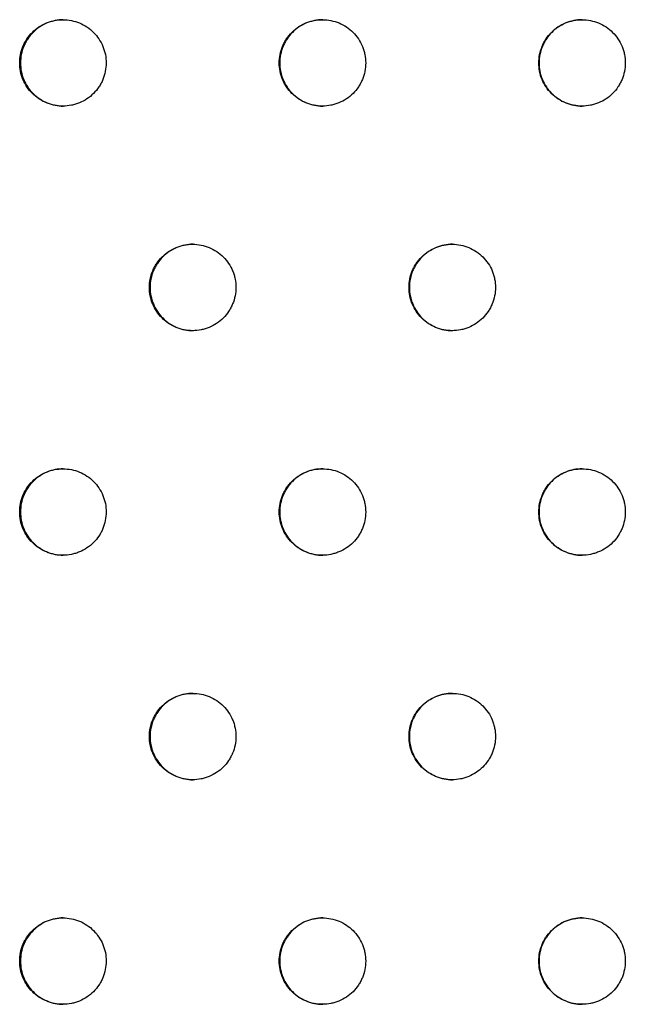
# Model space of a CAD drawing. Units: millimetres. Extents: x -5979 to 5751, y -6159 to 5347.
# Drawn here: x 425 to 495, y -1562 to -1448 of the extents above; entities that cross this region are included whole.
import ezdxf

# ---------------------------------------------------------------- set-up
doc = ezdxf.new("R2010")
doc.units = ezdxf.units.MM
doc.header["$LTSCALE"] = 20
doc.layers.add('2d', color=230, linetype='Continuous')

msp = doc.modelspace()

# ---------------------------------------------------------------- linework, layer by layer
at = {"layer": '2d'}
for points, knots in [([(424.59, -1453.15), (424.59, -1453.47), (424.62, -1453.8), (424.75, -1454.44), (424.84, -1454.76), (425.09, -1455.36), (425.25, -1455.65), (425.61, -1456.2), (425.82, -1456.45), (426.28, -1456.91), (426.54, -1457.12), (427.08, -1457.48), (427.37, -1457.64), (427.97, -1457.89), (428.29, -1457.99), (428.93, -1458.11), (429.25, -1458.15), (429.91, -1458.15), (430.24, -1458.11), (430.72, -1458.02), (430.88, -1457.98), (431.19, -1457.88), (431.35, -1457.83), (431.8, -1457.64), (432.09, -1457.49), (432.63, -1457.13), (432.89, -1456.91), (433.35, -1456.45), (433.56, -1456.2), (433.83, -1455.79), (433.92, -1455.65), (434.07, -1455.36), (434.14, -1455.21), (434.33, -1454.76), (434.42, -1454.45), (434.55, -1453.8), (434.58, -1453.48), (434.58, -1453.15), (434.58, -1452.82), (434.55, -1452.49), (434.46, -1452.01), (434.42, -1451.85), (434.32, -1451.54), (434.27, -1451.38), (434.08, -1450.93), (433.92, -1450.64), (433.56, -1450.1), (433.35, -1449.84), (432.89, -1449.38), (432.64, -1449.17), (432.09, -1448.81), (431.8, -1448.65), (431.2, -1448.4), (430.88, -1448.31), (430.24, -1448.18), (429.91, -1448.15), (429.26, -1448.15), (428.93, -1448.18), (428.29, -1448.31), (427.98, -1448.4), (427.37, -1448.65), (427.08, -1448.81), (426.54, -1449.17), (426.29, -1449.38), (425.82, -1449.84), (425.61, -1450.1), (425.34, -1450.5), (425.26, -1450.64), (425.1, -1450.93), (425.03, -1451.08), (424.84, -1451.54), (424.75, -1451.85), (424.62, -1452.49), (424.59, -1452.82), (424.59, -1453.15)], [0.01563229, 0.01563229, 0.01563229, 0.01563229, 0.01660908, 0.01660908, 0.01758588, 0.01758588, 0.01856268, 0.01856268, 0.01953948, 0.01953948, 0.02051627, 0.02051627, 0.02149307, 0.02149307, 0.02246987, 0.02246987, 0.02344667, 0.02344667, 0.02442346, 0.02442346, 0.02491186, 0.02491186, 0.02540026, 0.02540026, 0.02637706, 0.02637706, 0.02735386, 0.02735386, 0.02833065, 0.02833065, 0.02881905, 0.02881905, 0.02930745, 0.02930745, 0.03028425, 0.03028425, 0.03126105, 0.03126105, 0.03126105, 0.03223806, 0.03223806, 0.03272657, 0.03272657, 0.03321508, 0.03321508, 0.0341921, 0.0341921, 0.03516912, 0.03516912, 0.03614614, 0.03614614, 0.03712315, 0.03712315, 0.03810017, 0.03810017, 0.03907719, 0.03907719, 0.04005421, 0.04005421, 0.04103123, 0.04103123, 0.04200824, 0.04200824, 0.04298526, 0.04298526, 0.04396228, 0.04396228, 0.04445079, 0.04445079, 0.0449393, 0.0449393, 0.04591632, 0.04591632, 0.04689333, 0.04689333, 0.04689333, 0.04689333]), ([(429.63, -1448.15), (429.32, -1448.15), (429.01, -1448.18), (428.38, -1448.31), (428.07, -1448.4), (427.46, -1448.65), (427.17, -1448.81), (426.63, -1449.17), (426.38, -1449.38), (425.91, -1449.84), (425.7, -1450.1), (425.43, -1450.5), (425.35, -1450.64), (425.19, -1450.93), (425.12, -1451.08), (424.93, -1451.54), (424.84, -1451.85), (424.71, -1452.49), (424.68, -1452.82), (424.68, -1453.15)], [0.039120437, 0.039120437, 0.039120437, 0.039120437, 0.040054208, 0.040054208, 0.041031226, 0.041031226, 0.042008244, 0.042008244, 0.042985262, 0.042985262, 0.04396228, 0.04396228, 0.044450789, 0.044450789, 0.044939298, 0.044939298, 0.045916316, 0.045916316, 0.046893334, 0.046893334, 0.046893334, 0.046893334]), ([(454.59, -1453.15), (454.59, -1453.47), (454.63, -1453.8), (454.75, -1454.44), (454.85, -1454.76), (455.1, -1455.36), (455.25, -1455.65), (455.62, -1456.2), (455.82, -1456.45), (456.29, -1456.91), (456.54, -1457.12), (457.09, -1457.48), (457.37, -1457.64), (457.98, -1457.89), (458.3, -1457.99), (458.93, -1458.11), (459.26, -1458.15), (459.92, -1458.15), (460.24, -1458.11), (460.72, -1458.02), (460.88, -1457.98), (461.19, -1457.88), (461.35, -1457.83), (461.81, -1457.64), (462.09, -1457.49), (462.64, -1457.13), (462.89, -1456.91), (463.36, -1456.45), (463.56, -1456.2), (463.84, -1455.79), (463.92, -1455.65), (464.08, -1455.36), (464.15, -1455.21), (464.33, -1454.76), (464.43, -1454.45), (464.56, -1453.8), (464.59, -1453.48), (464.59, -1453.15), (464.59, -1452.82), (464.56, -1452.49), (464.46, -1452.01), (464.42, -1451.85), (464.33, -1451.54), (464.27, -1451.38), (464.08, -1450.93), (463.93, -1450.64), (463.57, -1450.1), (463.36, -1449.84), (462.9, -1449.38), (462.64, -1449.17), (462.1, -1448.81), (461.81, -1448.65), (461.2, -1448.4), (460.89, -1448.31), (460.24, -1448.18), (459.92, -1448.15), (459.27, -1448.15), (458.94, -1448.18), (458.3, -1448.31), (457.98, -1448.4), (457.38, -1448.65), (457.09, -1448.81), (456.54, -1449.17), (456.29, -1449.38), (455.83, -1449.84), (455.62, -1450.1), (455.35, -1450.5), (455.26, -1450.64), (455.11, -1450.93), (455.04, -1451.08), (454.85, -1451.54), (454.75, -1451.85), (454.63, -1452.49), (454.59, -1452.82), (454.59, -1453.15)], [0.01563229, 0.01563229, 0.01563229, 0.01563229, 0.01660908, 0.01660908, 0.01758588, 0.01758588, 0.01856268, 0.01856268, 0.01953948, 0.01953948, 0.02051627, 0.02051627, 0.02149307, 0.02149307, 0.02246987, 0.02246987, 0.02344667, 0.02344667, 0.02442346, 0.02442346, 0.02491186, 0.02491186, 0.02540026, 0.02540026, 0.02637706, 0.02637706, 0.02735386, 0.02735386, 0.02833065, 0.02833065, 0.02881905, 0.02881905, 0.02930745, 0.02930745, 0.03028425, 0.03028425, 0.03126105, 0.03126105, 0.03126105, 0.03223806, 0.03223806, 0.03272657, 0.03272657, 0.03321508, 0.03321508, 0.0341921, 0.0341921, 0.03516912, 0.03516912, 0.03614614, 0.03614614, 0.03712315, 0.03712315, 0.03810017, 0.03810017, 0.03907719, 0.03907719, 0.04005421, 0.04005421, 0.04103123, 0.04103123, 0.04200824, 0.04200824, 0.04298526, 0.04298526, 0.04396228, 0.04396228, 0.04445079, 0.04445079, 0.0449393, 0.0449393, 0.04591632, 0.04591632, 0.04689333, 0.04689333, 0.04689333, 0.04689333]), ([(459.63, -1448.15), (459.31, -1448.15), (458.99, -1448.18), (458.35, -1448.31), (458.04, -1448.4), (457.44, -1448.65), (457.14, -1448.81), (456.6, -1449.17), (456.35, -1449.38), (455.88, -1449.84), (455.68, -1450.1), (455.4, -1450.5), (455.32, -1450.64), (455.17, -1450.93), (455.1, -1451.08), (454.91, -1451.54), (454.81, -1451.85), (454.68, -1452.49), (454.65, -1452.82), (454.65, -1453.15)], [0.039104531, 0.039104531, 0.039104531, 0.039104531, 0.040054208, 0.040054208, 0.041031226, 0.041031226, 0.042008244, 0.042008244, 0.042985262, 0.042985262, 0.04396228, 0.04396228, 0.044450789, 0.044450789, 0.044939298, 0.044939298, 0.045916316, 0.045916316, 0.046893334, 0.046893334, 0.046893334, 0.046893334]), ([(484.6, -1453.15), (484.6, -1453.47), (484.64, -1453.8), (484.76, -1454.44), (484.86, -1454.76), (485.11, -1455.36), (485.26, -1455.65), (485.63, -1456.2), (485.84, -1456.45), (486.3, -1456.91), (486.55, -1457.12), (487.1, -1457.48), (487.38, -1457.64), (487.99, -1457.89), (488.31, -1457.99), (488.95, -1458.11), (489.27, -1458.15), (489.93, -1458.15), (490.26, -1458.11), (490.73, -1458.02), (490.89, -1457.98), (491.21, -1457.88), (491.36, -1457.83), (491.82, -1457.64), (492.11, -1457.49), (492.65, -1457.13), (492.91, -1456.91), (493.37, -1456.45), (493.57, -1456.2), (493.85, -1455.79), (493.93, -1455.65), (494.09, -1455.36), (494.16, -1455.21), (494.35, -1454.76), (494.44, -1454.45), (494.57, -1453.8), (494.6, -1453.48), (494.6, -1453.15), (494.6, -1452.82), (494.57, -1452.49), (494.48, -1452.01), (494.44, -1451.85), (494.34, -1451.54), (494.29, -1451.38), (494.1, -1450.93), (493.94, -1450.64), (493.58, -1450.1), (493.37, -1449.84), (492.91, -1449.38), (492.66, -1449.17), (492.11, -1448.81), (491.82, -1448.65), (491.22, -1448.4), (490.9, -1448.31), (490.26, -1448.18), (489.93, -1448.15), (489.28, -1448.15), (488.95, -1448.18), (488.31, -1448.31), (488, -1448.4), (487.39, -1448.65), (487.1, -1448.81), (486.56, -1449.17), (486.3, -1449.38), (485.84, -1449.84), (485.63, -1450.1), (485.36, -1450.5), (485.27, -1450.64), (485.12, -1450.93), (485.05, -1451.08), (484.86, -1451.54), (484.76, -1451.85), (484.64, -1452.49), (484.6, -1452.82), (484.6, -1453.15)], [0.01563229, 0.01563229, 0.01563229, 0.01563229, 0.01660908, 0.01660908, 0.01758588, 0.01758588, 0.01856268, 0.01856268, 0.01953948, 0.01953948, 0.02051627, 0.02051627, 0.02149307, 0.02149307, 0.02246987, 0.02246987, 0.02344667, 0.02344667, 0.02442346, 0.02442346, 0.02491186, 0.02491186, 0.02540026, 0.02540026, 0.02637706, 0.02637706, 0.02735386, 0.02735386, 0.02833065, 0.02833065, 0.02881905, 0.02881905, 0.02930745, 0.02930745, 0.03028425, 0.03028425, 0.03126105, 0.03126105, 0.03126105, 0.03223806, 0.03223806, 0.03272657, 0.03272657, 0.03321508, 0.03321508, 0.0341921, 0.0341921, 0.03516912, 0.03516912, 0.03614614, 0.03614614, 0.03712315, 0.03712315, 0.03810017, 0.03810017, 0.03907719, 0.03907719, 0.04005421, 0.04005421, 0.04103123, 0.04103123, 0.04200824, 0.04200824, 0.04298526, 0.04298526, 0.04396228, 0.04396228, 0.04445079, 0.04445079, 0.0449393, 0.0449393, 0.04591632, 0.04591632, 0.04689333, 0.04689333, 0.04689333, 0.04689333]), ([(489.62, -1448.15), (489.3, -1448.15), (488.97, -1448.18), (488.34, -1448.31), (488.02, -1448.4), (487.42, -1448.65), (487.13, -1448.81), (486.58, -1449.17), (486.33, -1449.38), (485.86, -1449.84), (485.66, -1450.1), (485.39, -1450.5), (485.3, -1450.64), (485.15, -1450.93), (485.08, -1451.08), (484.89, -1451.54), (484.79, -1451.85), (484.67, -1452.49), (484.63, -1452.82), (484.63, -1453.15)], [0.039086561, 0.039086561, 0.039086561, 0.039086561, 0.040054208, 0.040054208, 0.041031226, 0.041031226, 0.042008244, 0.042008244, 0.042985262, 0.042985262, 0.04396228, 0.04396228, 0.044450789, 0.044450789, 0.044939298, 0.044939298, 0.045916316, 0.045916316, 0.046893334, 0.046893334, 0.046893334, 0.046893334]), ([(424.68, -1453.15), (424.68, -1453.47), (424.71, -1453.8), (424.84, -1454.44), (424.93, -1454.76), (425.18, -1455.36), (425.34, -1455.65), (425.7, -1456.2), (425.91, -1456.45), (426.37, -1456.91), (426.63, -1457.12), (427.17, -1457.48), (427.46, -1457.64), (428.06, -1457.89), (428.38, -1457.99), (429, -1458.11), (429.32, -1458.14), (429.63, -1458.15)], [0.015632287, 0.015632287, 0.015632287, 0.015632287, 0.016609085, 0.016609085, 0.017585882, 0.017585882, 0.01856268, 0.01856268, 0.019539477, 0.019539477, 0.020516275, 0.020516275, 0.021493072, 0.021493072, 0.02246987, 0.02246987, 0.02340735, 0.02340735, 0.02340735, 0.02340735]), ([(454.65, -1453.15), (454.65, -1453.47), (454.68, -1453.8), (454.81, -1454.44), (454.91, -1454.76), (455.16, -1455.36), (455.31, -1455.65), (455.68, -1456.2), (455.88, -1456.45), (456.34, -1456.91), (456.6, -1457.12), (457.14, -1457.48), (457.43, -1457.64), (458.04, -1457.89), (458.35, -1457.99), (458.98, -1458.11), (459.3, -1458.14), (459.62, -1458.15)], [0.015632287, 0.015632287, 0.015632287, 0.015632287, 0.016609085, 0.016609085, 0.017585882, 0.017585882, 0.01856268, 0.01856268, 0.019539477, 0.019539477, 0.020516275, 0.020516275, 0.021493072, 0.021493072, 0.02246987, 0.02246987, 0.023422685, 0.023422685, 0.023422685, 0.023422685]), ([(484.63, -1453.15), (484.63, -1453.47), (484.66, -1453.8), (484.79, -1454.44), (484.89, -1454.76), (485.14, -1455.36), (485.29, -1455.65), (485.66, -1456.2), (485.86, -1456.45), (486.32, -1456.91), (486.58, -1457.12), (487.13, -1457.48), (487.41, -1457.64), (488.02, -1457.89), (488.34, -1457.99), (488.97, -1458.11), (489.29, -1458.14), (489.62, -1458.15)], [0.015632287, 0.015632287, 0.015632287, 0.015632287, 0.016609085, 0.016609085, 0.017585882, 0.017585882, 0.01856268, 0.01856268, 0.019539477, 0.019539477, 0.020516275, 0.020516275, 0.021493072, 0.021493072, 0.02246987, 0.02246987, 0.023438803, 0.023438803, 0.023438803, 0.023438803]), ([(439.59, -1479.13), (439.59, -1479.45), (439.62, -1479.78), (439.75, -1480.42), (439.85, -1480.74), (440.09, -1481.34), (440.25, -1481.63), (440.61, -1482.18), (440.82, -1482.43), (441.28, -1482.89), (441.54, -1483.1), (442.08, -1483.46), (442.37, -1483.62), (442.97, -1483.87), (443.29, -1483.97), (443.93, -1484.09), (444.25, -1484.13), (444.91, -1484.13), (445.24, -1484.09), (445.72, -1484), (445.88, -1483.96), (446.19, -1483.87), (446.35, -1483.81), (446.8, -1483.62), (447.09, -1483.47), (447.63, -1483.11), (447.89, -1482.9), (448.35, -1482.43), (448.56, -1482.18), (448.83, -1481.77), (448.92, -1481.63), (449.07, -1481.34), (449.14, -1481.19), (449.33, -1480.74), (449.43, -1480.43), (449.55, -1479.78), (449.59, -1479.46), (449.59, -1479.13), (449.59, -1478.8), (449.55, -1478.47), (449.46, -1477.99), (449.42, -1477.83), (449.32, -1477.52), (449.27, -1477.36), (449.08, -1476.91), (448.93, -1476.62), (448.56, -1476.08), (448.35, -1475.82), (447.89, -1475.36), (447.64, -1475.15), (447.09, -1474.79), (446.8, -1474.63), (446.2, -1474.38), (445.89, -1474.29), (445.24, -1474.16), (444.92, -1474.13), (444.26, -1474.13), (443.93, -1474.16), (443.29, -1474.29), (442.98, -1474.38), (442.38, -1474.63), (442.08, -1474.79), (441.54, -1475.15), (441.29, -1475.36), (440.82, -1475.82), (440.61, -1476.08), (440.34, -1476.48), (440.26, -1476.62), (440.1, -1476.91), (440.03, -1477.06), (439.85, -1477.52), (439.75, -1477.83), (439.62, -1478.47), (439.59, -1478.8), (439.59, -1479.13)], [0.01563229, 0.01563229, 0.01563229, 0.01563229, 0.01660908, 0.01660908, 0.01758588, 0.01758588, 0.01856268, 0.01856268, 0.01953948, 0.01953948, 0.02051627, 0.02051627, 0.02149307, 0.02149307, 0.02246987, 0.02246987, 0.02344667, 0.02344667, 0.02442346, 0.02442346, 0.02491186, 0.02491186, 0.02540026, 0.02540026, 0.02637706, 0.02637706, 0.02735386, 0.02735386, 0.02833065, 0.02833065, 0.02881905, 0.02881905, 0.02930745, 0.02930745, 0.03028425, 0.03028425, 0.03126105, 0.03126105, 0.03126105, 0.03223806, 0.03223806, 0.03272657, 0.03272657, 0.03321508, 0.03321508, 0.0341921, 0.0341921, 0.03516912, 0.03516912, 0.03614614, 0.03614614, 0.03712315, 0.03712315, 0.03810017, 0.03810017, 0.03907719, 0.03907719, 0.04005421, 0.04005421, 0.04103123, 0.04103123, 0.04200824, 0.04200824, 0.04298526, 0.04298526, 0.04396228, 0.04396228, 0.04445079, 0.04445079, 0.0449393, 0.0449393, 0.04591632, 0.04591632, 0.04689333, 0.04689333, 0.04689333, 0.04689333]), ([(444.63, -1474.13), (444.31, -1474.13), (444, -1474.16), (443.37, -1474.29), (443.05, -1474.38), (442.45, -1474.63), (442.16, -1474.79), (441.61, -1475.15), (441.36, -1475.36), (440.9, -1475.82), (440.69, -1476.08), (440.42, -1476.48), (440.33, -1476.62), (440.18, -1476.91), (440.11, -1477.06), (439.92, -1477.52), (439.82, -1477.83), (439.7, -1478.47), (439.66, -1478.8), (439.66, -1479.13)], [0.039112578, 0.039112578, 0.039112578, 0.039112578, 0.040054208, 0.040054208, 0.041031226, 0.041031226, 0.042008244, 0.042008244, 0.042985262, 0.042985262, 0.04396228, 0.04396228, 0.044450789, 0.044450789, 0.044939298, 0.044939298, 0.045916316, 0.045916316, 0.046893334, 0.046893334, 0.046893334, 0.046893334]), ([(469.6, -1479.13), (469.6, -1479.45), (469.63, -1479.78), (469.76, -1480.42), (469.85, -1480.74), (470.1, -1481.34), (470.26, -1481.63), (470.62, -1482.18), (470.83, -1482.43), (471.29, -1482.89), (471.55, -1483.1), (472.09, -1483.46), (472.38, -1483.62), (472.98, -1483.87), (473.3, -1483.97), (473.94, -1484.09), (474.26, -1484.13), (474.92, -1484.13), (475.25, -1484.09), (475.73, -1484), (475.89, -1483.96), (476.2, -1483.87), (476.36, -1483.81), (476.81, -1483.62), (477.1, -1483.47), (477.64, -1483.11), (477.9, -1482.9), (478.36, -1482.43), (478.57, -1482.18), (478.84, -1481.77), (478.93, -1481.63), (479.08, -1481.34), (479.15, -1481.19), (479.34, -1480.74), (479.44, -1480.43), (479.56, -1479.78), (479.6, -1479.46), (479.6, -1479.13), (479.6, -1478.8), (479.56, -1478.47), (479.47, -1477.99), (479.43, -1477.83), (479.33, -1477.52), (479.28, -1477.36), (479.09, -1476.91), (478.94, -1476.62), (478.57, -1476.08), (478.36, -1475.82), (477.9, -1475.36), (477.65, -1475.15), (477.1, -1474.79), (476.81, -1474.63), (476.21, -1474.38), (475.9, -1474.29), (475.25, -1474.16), (474.93, -1474.13), (474.27, -1474.13), (473.94, -1474.16), (473.3, -1474.29), (472.99, -1474.38), (472.38, -1474.63), (472.09, -1474.79), (471.55, -1475.15), (471.3, -1475.36), (470.83, -1475.82), (470.62, -1476.08), (470.35, -1476.48), (470.27, -1476.62), (470.11, -1476.91), (470.04, -1477.06), (469.85, -1477.52), (469.76, -1477.83), (469.63, -1478.47), (469.6, -1478.8), (469.6, -1479.13)], [0.01563229, 0.01563229, 0.01563229, 0.01563229, 0.01660908, 0.01660908, 0.01758588, 0.01758588, 0.01856268, 0.01856268, 0.01953948, 0.01953948, 0.02051627, 0.02051627, 0.02149307, 0.02149307, 0.02246987, 0.02246987, 0.02344667, 0.02344667, 0.02442346, 0.02442346, 0.02491186, 0.02491186, 0.02540026, 0.02540026, 0.02637706, 0.02637706, 0.02735386, 0.02735386, 0.02833065, 0.02833065, 0.02881905, 0.02881905, 0.02930745, 0.02930745, 0.03028425, 0.03028425, 0.03126105, 0.03126105, 0.03126105, 0.03223806, 0.03223806, 0.03272657, 0.03272657, 0.03321508, 0.03321508, 0.0341921, 0.0341921, 0.03516912, 0.03516912, 0.03614614, 0.03614614, 0.03712315, 0.03712315, 0.03810017, 0.03810017, 0.03907719, 0.03907719, 0.04005421, 0.04005421, 0.04103123, 0.04103123, 0.04200824, 0.04200824, 0.04298526, 0.04298526, 0.04396228, 0.04396228, 0.04445079, 0.04445079, 0.0449393, 0.0449393, 0.04591632, 0.04591632, 0.04689333, 0.04689333, 0.04689333, 0.04689333]), ([(474.62, -1474.13), (474.3, -1474.13), (473.98, -1474.16), (473.34, -1474.29), (473.03, -1474.38), (472.43, -1474.63), (472.13, -1474.79), (471.59, -1475.15), (471.34, -1475.36), (470.87, -1475.82), (470.67, -1476.08), (470.39, -1476.48), (470.31, -1476.62), (470.16, -1476.91), (470.08, -1477.06), (469.9, -1477.52), (469.8, -1477.83), (469.67, -1478.47), (469.64, -1478.8), (469.64, -1479.13)], [0.039096087, 0.039096087, 0.039096087, 0.039096087, 0.040054208, 0.040054208, 0.041031226, 0.041031226, 0.042008244, 0.042008244, 0.042985262, 0.042985262, 0.04396228, 0.04396228, 0.044450789, 0.044450789, 0.044939298, 0.044939298, 0.045916316, 0.045916316, 0.046893334, 0.046893334, 0.046893334, 0.046893334]), ([(439.66, -1479.13), (439.66, -1479.45), (439.7, -1479.78), (439.82, -1480.42), (439.92, -1480.74), (440.17, -1481.34), (440.32, -1481.63), (440.69, -1482.18), (440.9, -1482.43), (441.36, -1482.89), (441.61, -1483.1), (442.16, -1483.46), (442.44, -1483.62), (443.05, -1483.87), (443.37, -1483.97), (443.99, -1484.09), (444.31, -1484.12), (444.63, -1484.13)], [0.015632287, 0.015632287, 0.015632287, 0.015632287, 0.016609085, 0.016609085, 0.017585882, 0.017585882, 0.01856268, 0.01856268, 0.019539477, 0.019539477, 0.020516275, 0.020516275, 0.021493072, 0.021493072, 0.02246987, 0.02246987, 0.02341498, 0.02341498, 0.02341498, 0.02341498]), ([(469.64, -1479.13), (469.64, -1479.45), (469.67, -1479.78), (469.8, -1480.42), (469.9, -1480.74), (470.15, -1481.34), (470.3, -1481.63), (470.67, -1482.18), (470.87, -1482.43), (471.33, -1482.89), (471.59, -1483.1), (472.13, -1483.46), (472.42, -1483.62), (473.03, -1483.87), (473.34, -1483.97), (473.98, -1484.09), (474.3, -1484.13), (474.62, -1484.13)], [0.015632287, 0.015632287, 0.015632287, 0.015632287, 0.016609085, 0.016609085, 0.017585882, 0.017585882, 0.01856268, 0.01856268, 0.019539477, 0.019539477, 0.020516275, 0.020516275, 0.021493072, 0.021493072, 0.02246987, 0.02246987, 0.023430545, 0.023430545, 0.023430545, 0.023430545]), ([(424.59, -1505.11), (424.59, -1505.43), (424.62, -1505.76), (424.75, -1506.4), (424.84, -1506.72), (425.09, -1507.32), (425.25, -1507.61), (425.61, -1508.16), (425.82, -1508.41), (426.28, -1508.87), (426.54, -1509.08), (427.08, -1509.45), (427.37, -1509.6), (427.97, -1509.85), (428.29, -1509.95), (428.93, -1510.07), (429.25, -1510.11), (429.91, -1510.11), (430.24, -1510.08), (430.72, -1509.98), (430.88, -1509.94), (431.19, -1509.85), (431.35, -1509.79), (431.8, -1509.6), (432.09, -1509.45), (432.63, -1509.09), (432.89, -1508.88), (433.35, -1508.41), (433.56, -1508.16), (433.83, -1507.75), (433.92, -1507.61), (434.07, -1507.32), (434.14, -1507.18), (434.33, -1506.72), (434.42, -1506.41), (434.55, -1505.76), (434.58, -1505.44), (434.58, -1505.11), (434.58, -1504.78), (434.55, -1504.45), (434.46, -1503.97), (434.42, -1503.81), (434.32, -1503.5), (434.27, -1503.34), (434.08, -1502.89), (433.92, -1502.6), (433.56, -1502.06), (433.35, -1501.8), (432.89, -1501.34), (432.64, -1501.13), (432.09, -1500.77), (431.8, -1500.61), (431.2, -1500.36), (430.88, -1500.27), (430.24, -1500.14), (429.91, -1500.11), (429.26, -1500.11), (428.93, -1500.14), (428.29, -1500.27), (427.98, -1500.36), (427.37, -1500.61), (427.08, -1500.77), (426.54, -1501.13), (426.29, -1501.34), (425.82, -1501.8), (425.61, -1502.06), (425.34, -1502.46), (425.26, -1502.6), (425.1, -1502.89), (425.03, -1503.04), (424.84, -1503.5), (424.75, -1503.81), (424.62, -1504.45), (424.59, -1504.78), (424.59, -1505.11)], [0.01563229, 0.01563229, 0.01563229, 0.01563229, 0.01660908, 0.01660908, 0.01758588, 0.01758588, 0.01856268, 0.01856268, 0.01953948, 0.01953948, 0.02051627, 0.02051627, 0.02149307, 0.02149307, 0.02246987, 0.02246987, 0.02344667, 0.02344667, 0.02442346, 0.02442346, 0.02491186, 0.02491186, 0.02540026, 0.02540026, 0.02637706, 0.02637706, 0.02735386, 0.02735386, 0.02833065, 0.02833065, 0.02881905, 0.02881905, 0.02930745, 0.02930745, 0.03028425, 0.03028425, 0.03126105, 0.03126105, 0.03126105, 0.03223806, 0.03223806, 0.03272657, 0.03272657, 0.03321508, 0.03321508, 0.0341921, 0.0341921, 0.03516912, 0.03516912, 0.03614614, 0.03614614, 0.03712315, 0.03712315, 0.03810017, 0.03810017, 0.03907719, 0.03907719, 0.04005421, 0.04005421, 0.04103123, 0.04103123, 0.04200824, 0.04200824, 0.04298526, 0.04298526, 0.04396228, 0.04396228, 0.04445079, 0.04445079, 0.0449393, 0.0449393, 0.04591632, 0.04591632, 0.04689333, 0.04689333, 0.04689333, 0.04689333]), ([(429.63, -1500.11), (429.32, -1500.11), (429.01, -1500.14), (428.38, -1500.27), (428.07, -1500.36), (427.46, -1500.61), (427.17, -1500.77), (426.63, -1501.13), (426.38, -1501.34), (425.91, -1501.8), (425.7, -1502.06), (425.43, -1502.46), (425.35, -1502.6), (425.19, -1502.89), (425.12, -1503.04), (424.93, -1503.5), (424.84, -1503.81), (424.71, -1504.45), (424.68, -1504.78), (424.68, -1505.11)], [0.039120437, 0.039120437, 0.039120437, 0.039120437, 0.040054208, 0.040054208, 0.041031226, 0.041031226, 0.042008244, 0.042008244, 0.042985262, 0.042985262, 0.04396228, 0.04396228, 0.044450789, 0.044450789, 0.044939298, 0.044939298, 0.045916316, 0.045916316, 0.046893334, 0.046893334, 0.046893334, 0.046893334]), ([(454.59, -1505.11), (454.59, -1505.43), (454.63, -1505.76), (454.75, -1506.4), (454.85, -1506.72), (455.1, -1507.32), (455.25, -1507.61), (455.62, -1508.16), (455.82, -1508.41), (456.29, -1508.87), (456.54, -1509.08), (457.09, -1509.45), (457.37, -1509.6), (457.98, -1509.85), (458.3, -1509.95), (458.93, -1510.07), (459.26, -1510.11), (459.92, -1510.11), (460.24, -1510.08), (460.72, -1509.98), (460.88, -1509.94), (461.19, -1509.85), (461.35, -1509.79), (461.81, -1509.6), (462.09, -1509.45), (462.64, -1509.09), (462.89, -1508.88), (463.36, -1508.41), (463.56, -1508.16), (463.84, -1507.75), (463.92, -1507.61), (464.08, -1507.32), (464.15, -1507.18), (464.33, -1506.72), (464.43, -1506.41), (464.56, -1505.76), (464.59, -1505.44), (464.59, -1505.11), (464.59, -1504.78), (464.56, -1504.45), (464.46, -1503.97), (464.42, -1503.81), (464.33, -1503.5), (464.27, -1503.34), (464.08, -1502.89), (463.93, -1502.6), (463.57, -1502.06), (463.36, -1501.8), (462.9, -1501.34), (462.64, -1501.13), (462.1, -1500.77), (461.81, -1500.61), (461.2, -1500.36), (460.89, -1500.27), (460.24, -1500.14), (459.92, -1500.11), (459.27, -1500.11), (458.94, -1500.14), (458.3, -1500.27), (457.98, -1500.36), (457.38, -1500.61), (457.09, -1500.77), (456.54, -1501.13), (456.29, -1501.34), (455.83, -1501.8), (455.62, -1502.06), (455.35, -1502.46), (455.26, -1502.6), (455.11, -1502.89), (455.04, -1503.04), (454.85, -1503.5), (454.75, -1503.81), (454.63, -1504.45), (454.59, -1504.78), (454.59, -1505.11)], [0.01563229, 0.01563229, 0.01563229, 0.01563229, 0.01660908, 0.01660908, 0.01758588, 0.01758588, 0.01856268, 0.01856268, 0.01953948, 0.01953948, 0.02051627, 0.02051627, 0.02149307, 0.02149307, 0.02246987, 0.02246987, 0.02344667, 0.02344667, 0.02442346, 0.02442346, 0.02491186, 0.02491186, 0.02540026, 0.02540026, 0.02637706, 0.02637706, 0.02735386, 0.02735386, 0.02833065, 0.02833065, 0.02881905, 0.02881905, 0.02930745, 0.02930745, 0.03028425, 0.03028425, 0.03126105, 0.03126105, 0.03126105, 0.03223806, 0.03223806, 0.03272657, 0.03272657, 0.03321508, 0.03321508, 0.0341921, 0.0341921, 0.03516912, 0.03516912, 0.03614614, 0.03614614, 0.03712315, 0.03712315, 0.03810017, 0.03810017, 0.03907719, 0.03907719, 0.04005421, 0.04005421, 0.04103123, 0.04103123, 0.04200824, 0.04200824, 0.04298526, 0.04298526, 0.04396228, 0.04396228, 0.04445079, 0.04445079, 0.0449393, 0.0449393, 0.04591632, 0.04591632, 0.04689333, 0.04689333, 0.04689333, 0.04689333]), ([(459.63, -1500.11), (459.31, -1500.11), (458.99, -1500.14), (458.35, -1500.27), (458.04, -1500.36), (457.44, -1500.61), (457.14, -1500.77), (456.6, -1501.13), (456.35, -1501.34), (455.88, -1501.8), (455.68, -1502.06), (455.4, -1502.46), (455.32, -1502.6), (455.17, -1502.89), (455.1, -1503.04), (454.91, -1503.5), (454.81, -1503.81), (454.68, -1504.45), (454.65, -1504.78), (454.65, -1505.11)], [0.039104531, 0.039104531, 0.039104531, 0.039104531, 0.040054208, 0.040054208, 0.041031226, 0.041031226, 0.042008244, 0.042008244, 0.042985262, 0.042985262, 0.04396228, 0.04396228, 0.044450789, 0.044450789, 0.044939298, 0.044939298, 0.045916316, 0.045916316, 0.046893334, 0.046893334, 0.046893334, 0.046893334]), ([(484.6, -1505.11), (484.6, -1505.43), (484.64, -1505.76), (484.76, -1506.4), (484.86, -1506.72), (485.11, -1507.32), (485.26, -1507.61), (485.63, -1508.16), (485.84, -1508.41), (486.3, -1508.87), (486.55, -1509.08), (487.1, -1509.45), (487.38, -1509.6), (487.99, -1509.85), (488.31, -1509.95), (488.95, -1510.07), (489.27, -1510.11), (489.93, -1510.11), (490.26, -1510.08), (490.73, -1509.98), (490.89, -1509.94), (491.21, -1509.85), (491.36, -1509.79), (491.82, -1509.6), (492.11, -1509.45), (492.65, -1509.09), (492.91, -1508.88), (493.37, -1508.41), (493.57, -1508.16), (493.85, -1507.75), (493.93, -1507.61), (494.09, -1507.32), (494.16, -1507.18), (494.35, -1506.72), (494.44, -1506.41), (494.57, -1505.76), (494.6, -1505.44), (494.6, -1505.11), (494.6, -1504.78), (494.57, -1504.45), (494.48, -1503.97), (494.44, -1503.81), (494.34, -1503.5), (494.29, -1503.34), (494.1, -1502.89), (493.94, -1502.6), (493.58, -1502.06), (493.37, -1501.8), (492.91, -1501.34), (492.66, -1501.13), (492.11, -1500.77), (491.82, -1500.61), (491.22, -1500.36), (490.9, -1500.27), (490.26, -1500.14), (489.93, -1500.11), (489.28, -1500.11), (488.95, -1500.14), (488.31, -1500.27), (488, -1500.36), (487.39, -1500.61), (487.1, -1500.77), (486.56, -1501.13), (486.3, -1501.34), (485.84, -1501.8), (485.63, -1502.06), (485.36, -1502.46), (485.27, -1502.6), (485.12, -1502.89), (485.05, -1503.04), (484.86, -1503.5), (484.76, -1503.81), (484.64, -1504.45), (484.6, -1504.78), (484.6, -1505.11)], [0.01563229, 0.01563229, 0.01563229, 0.01563229, 0.01660908, 0.01660908, 0.01758588, 0.01758588, 0.01856268, 0.01856268, 0.01953948, 0.01953948, 0.02051627, 0.02051627, 0.02149307, 0.02149307, 0.02246987, 0.02246987, 0.02344667, 0.02344667, 0.02442346, 0.02442346, 0.02491186, 0.02491186, 0.02540026, 0.02540026, 0.02637706, 0.02637706, 0.02735386, 0.02735386, 0.02833065, 0.02833065, 0.02881905, 0.02881905, 0.02930745, 0.02930745, 0.03028425, 0.03028425, 0.03126105, 0.03126105, 0.03126105, 0.03223806, 0.03223806, 0.03272657, 0.03272657, 0.03321508, 0.03321508, 0.0341921, 0.0341921, 0.03516912, 0.03516912, 0.03614614, 0.03614614, 0.03712315, 0.03712315, 0.03810017, 0.03810017, 0.03907719, 0.03907719, 0.04005421, 0.04005421, 0.04103123, 0.04103123, 0.04200824, 0.04200824, 0.04298526, 0.04298526, 0.04396228, 0.04396228, 0.04445079, 0.04445079, 0.0449393, 0.0449393, 0.04591632, 0.04591632, 0.04689333, 0.04689333, 0.04689333, 0.04689333]), ([(489.62, -1500.11), (489.3, -1500.11), (488.97, -1500.14), (488.34, -1500.27), (488.02, -1500.36), (487.42, -1500.61), (487.13, -1500.77), (486.58, -1501.13), (486.33, -1501.34), (485.86, -1501.8), (485.66, -1502.06), (485.39, -1502.46), (485.3, -1502.6), (485.15, -1502.89), (485.08, -1503.04), (484.89, -1503.5), (484.79, -1503.81), (484.67, -1504.45), (484.63, -1504.78), (484.63, -1505.11)], [0.039086562, 0.039086562, 0.039086562, 0.039086562, 0.040054208, 0.040054208, 0.041031226, 0.041031226, 0.042008244, 0.042008244, 0.042985262, 0.042985262, 0.04396228, 0.04396228, 0.044450789, 0.044450789, 0.044939298, 0.044939298, 0.045916316, 0.045916316, 0.046893334, 0.046893334, 0.046893334, 0.046893334]), ([(424.68, -1505.11), (424.68, -1505.43), (424.71, -1505.76), (424.84, -1506.4), (424.93, -1506.72), (425.18, -1507.32), (425.34, -1507.61), (425.7, -1508.16), (425.91, -1508.41), (426.37, -1508.87), (426.63, -1509.08), (427.17, -1509.45), (427.46, -1509.6), (428.06, -1509.85), (428.38, -1509.95), (429, -1510.07), (429.32, -1510.1), (429.63, -1510.11)], [0.015632287, 0.015632287, 0.015632287, 0.015632287, 0.016609085, 0.016609085, 0.017585882, 0.017585882, 0.01856268, 0.01856268, 0.019539477, 0.019539477, 0.020516275, 0.020516275, 0.021493072, 0.021493072, 0.02246987, 0.02246987, 0.02340735, 0.02340735, 0.02340735, 0.02340735]), ([(454.65, -1505.11), (454.65, -1505.43), (454.68, -1505.76), (454.81, -1506.4), (454.91, -1506.72), (455.16, -1507.32), (455.31, -1507.61), (455.68, -1508.16), (455.88, -1508.41), (456.34, -1508.87), (456.6, -1509.08), (457.14, -1509.45), (457.43, -1509.6), (458.04, -1509.85), (458.35, -1509.95), (458.98, -1510.07), (459.3, -1510.11), (459.62, -1510.11)], [0.015632287, 0.015632287, 0.015632287, 0.015632287, 0.016609085, 0.016609085, 0.017585882, 0.017585882, 0.01856268, 0.01856268, 0.019539477, 0.019539477, 0.020516275, 0.020516275, 0.021493072, 0.021493072, 0.02246987, 0.02246987, 0.023422685, 0.023422685, 0.023422685, 0.023422685]), ([(484.63, -1505.11), (484.63, -1505.43), (484.66, -1505.76), (484.79, -1506.4), (484.89, -1506.72), (485.14, -1507.32), (485.29, -1507.61), (485.66, -1508.16), (485.86, -1508.41), (486.32, -1508.87), (486.58, -1509.08), (487.13, -1509.45), (487.41, -1509.6), (488.02, -1509.85), (488.34, -1509.95), (488.97, -1510.07), (489.29, -1510.11), (489.62, -1510.11)], [0.015632287, 0.015632287, 0.015632287, 0.015632287, 0.016609085, 0.016609085, 0.017585882, 0.017585882, 0.01856268, 0.01856268, 0.019539477, 0.019539477, 0.020516275, 0.020516275, 0.021493072, 0.021493072, 0.02246987, 0.02246987, 0.023438802, 0.023438802, 0.023438802, 0.023438802]), ([(439.59, -1531.09), (439.59, -1531.41), (439.62, -1531.74), (439.75, -1532.38), (439.85, -1532.7), (440.09, -1533.3), (440.25, -1533.59), (440.61, -1534.14), (440.82, -1534.39), (441.28, -1534.85), (441.54, -1535.06), (442.08, -1535.43), (442.37, -1535.58), (442.97, -1535.83), (443.29, -1535.93), (443.93, -1536.06), (444.25, -1536.09), (444.91, -1536.09), (445.24, -1536.06), (445.72, -1535.96), (445.88, -1535.92), (446.19, -1535.83), (446.35, -1535.77), (446.8, -1535.58), (447.09, -1535.43), (447.63, -1535.07), (447.89, -1534.86), (448.35, -1534.4), (448.56, -1534.14), (448.83, -1533.73), (448.92, -1533.59), (449.07, -1533.3), (449.14, -1533.16), (449.33, -1532.71), (449.43, -1532.39), (449.55, -1531.75), (449.59, -1531.42), (449.59, -1531.09), (449.59, -1530.76), (449.55, -1530.43), (449.46, -1529.95), (449.42, -1529.79), (449.32, -1529.48), (449.27, -1529.32), (449.08, -1528.87), (448.93, -1528.58), (448.56, -1528.04), (448.35, -1527.78), (447.89, -1527.32), (447.64, -1527.11), (447.09, -1526.75), (446.8, -1526.59), (446.2, -1526.34), (445.89, -1526.25), (445.24, -1526.12), (444.92, -1526.09), (444.26, -1526.09), (443.93, -1526.12), (443.29, -1526.25), (442.98, -1526.34), (442.38, -1526.59), (442.08, -1526.75), (441.54, -1527.11), (441.29, -1527.32), (440.82, -1527.78), (440.61, -1528.04), (440.34, -1528.44), (440.26, -1528.58), (440.1, -1528.87), (440.03, -1529.02), (439.85, -1529.48), (439.75, -1529.79), (439.62, -1530.43), (439.59, -1530.76), (439.59, -1531.09)], [0.01563229, 0.01563229, 0.01563229, 0.01563229, 0.01660908, 0.01660908, 0.01758588, 0.01758588, 0.01856268, 0.01856268, 0.01953948, 0.01953948, 0.02051627, 0.02051627, 0.02149307, 0.02149307, 0.02246987, 0.02246987, 0.02344667, 0.02344667, 0.02442346, 0.02442346, 0.02491186, 0.02491186, 0.02540026, 0.02540026, 0.02637706, 0.02637706, 0.02735386, 0.02735386, 0.02833065, 0.02833065, 0.02881905, 0.02881905, 0.02930745, 0.02930745, 0.03028425, 0.03028425, 0.03126105, 0.03126105, 0.03126105, 0.03223806, 0.03223806, 0.03272657, 0.03272657, 0.03321508, 0.03321508, 0.0341921, 0.0341921, 0.03516912, 0.03516912, 0.03614614, 0.03614614, 0.03712315, 0.03712315, 0.03810017, 0.03810017, 0.03907719, 0.03907719, 0.04005421, 0.04005421, 0.04103123, 0.04103123, 0.04200824, 0.04200824, 0.04298526, 0.04298526, 0.04396228, 0.04396228, 0.04445079, 0.04445079, 0.0449393, 0.0449393, 0.04591632, 0.04591632, 0.04689333, 0.04689333, 0.04689333, 0.04689333]), ([(444.63, -1526.09), (444.31, -1526.09), (444, -1526.12), (443.37, -1526.25), (443.05, -1526.34), (442.45, -1526.59), (442.16, -1526.75), (441.61, -1527.11), (441.36, -1527.32), (440.9, -1527.78), (440.69, -1528.04), (440.42, -1528.44), (440.33, -1528.58), (440.18, -1528.87), (440.11, -1529.02), (439.92, -1529.48), (439.82, -1529.79), (439.7, -1530.43), (439.66, -1530.76), (439.66, -1531.09)], [0.039112578, 0.039112578, 0.039112578, 0.039112578, 0.040054208, 0.040054208, 0.041031226, 0.041031226, 0.042008244, 0.042008244, 0.042985262, 0.042985262, 0.04396228, 0.04396228, 0.044450789, 0.044450789, 0.044939298, 0.044939298, 0.045916316, 0.045916316, 0.046893334, 0.046893334, 0.046893334, 0.046893334]), ([(469.6, -1531.09), (469.6, -1531.41), (469.63, -1531.74), (469.76, -1532.38), (469.85, -1532.7), (470.1, -1533.3), (470.26, -1533.59), (470.62, -1534.14), (470.83, -1534.39), (471.29, -1534.85), (471.55, -1535.06), (472.09, -1535.43), (472.38, -1535.58), (472.98, -1535.83), (473.3, -1535.93), (473.94, -1536.06), (474.26, -1536.09), (474.92, -1536.09), (475.25, -1536.06), (475.73, -1535.96), (475.89, -1535.92), (476.2, -1535.83), (476.36, -1535.77), (476.81, -1535.58), (477.1, -1535.43), (477.64, -1535.07), (477.9, -1534.86), (478.36, -1534.4), (478.57, -1534.14), (478.84, -1533.73), (478.93, -1533.59), (479.08, -1533.3), (479.15, -1533.16), (479.34, -1532.71), (479.44, -1532.39), (479.56, -1531.75), (479.6, -1531.42), (479.6, -1531.09), (479.6, -1530.76), (479.56, -1530.43), (479.47, -1529.95), (479.43, -1529.79), (479.33, -1529.48), (479.28, -1529.32), (479.09, -1528.87), (478.94, -1528.58), (478.57, -1528.04), (478.36, -1527.78), (477.9, -1527.32), (477.65, -1527.11), (477.1, -1526.75), (476.81, -1526.59), (476.21, -1526.34), (475.9, -1526.25), (475.25, -1526.12), (474.93, -1526.09), (474.27, -1526.09), (473.94, -1526.12), (473.3, -1526.25), (472.99, -1526.34), (472.38, -1526.59), (472.09, -1526.75), (471.55, -1527.11), (471.3, -1527.32), (470.83, -1527.78), (470.62, -1528.04), (470.35, -1528.44), (470.27, -1528.58), (470.11, -1528.87), (470.04, -1529.02), (469.85, -1529.48), (469.76, -1529.79), (469.63, -1530.43), (469.6, -1530.76), (469.6, -1531.09)], [0.01563229, 0.01563229, 0.01563229, 0.01563229, 0.01660908, 0.01660908, 0.01758588, 0.01758588, 0.01856268, 0.01856268, 0.01953948, 0.01953948, 0.02051627, 0.02051627, 0.02149307, 0.02149307, 0.02246987, 0.02246987, 0.02344667, 0.02344667, 0.02442346, 0.02442346, 0.02491186, 0.02491186, 0.02540026, 0.02540026, 0.02637706, 0.02637706, 0.02735386, 0.02735386, 0.02833065, 0.02833065, 0.02881905, 0.02881905, 0.02930745, 0.02930745, 0.03028425, 0.03028425, 0.03126105, 0.03126105, 0.03126105, 0.03223806, 0.03223806, 0.03272657, 0.03272657, 0.03321508, 0.03321508, 0.0341921, 0.0341921, 0.03516912, 0.03516912, 0.03614614, 0.03614614, 0.03712315, 0.03712315, 0.03810017, 0.03810017, 0.03907719, 0.03907719, 0.04005421, 0.04005421, 0.04103123, 0.04103123, 0.04200824, 0.04200824, 0.04298526, 0.04298526, 0.04396228, 0.04396228, 0.04445079, 0.04445079, 0.0449393, 0.0449393, 0.04591632, 0.04591632, 0.04689333, 0.04689333, 0.04689333, 0.04689333]), ([(474.62, -1526.09), (474.3, -1526.09), (473.98, -1526.12), (473.34, -1526.25), (473.03, -1526.34), (472.43, -1526.59), (472.13, -1526.75), (471.59, -1527.11), (471.34, -1527.32), (470.87, -1527.78), (470.67, -1528.04), (470.39, -1528.44), (470.31, -1528.58), (470.16, -1528.87), (470.08, -1529.02), (469.9, -1529.48), (469.8, -1529.79), (469.67, -1530.43), (469.64, -1530.76), (469.64, -1531.09)], [0.039096088, 0.039096088, 0.039096088, 0.039096088, 0.040054208, 0.040054208, 0.041031226, 0.041031226, 0.042008244, 0.042008244, 0.042985262, 0.042985262, 0.04396228, 0.04396228, 0.044450789, 0.044450789, 0.044939298, 0.044939298, 0.045916316, 0.045916316, 0.046893334, 0.046893334, 0.046893334, 0.046893334]), ([(439.66, -1531.09), (439.66, -1531.41), (439.7, -1531.74), (439.82, -1532.38), (439.92, -1532.7), (440.17, -1533.3), (440.32, -1533.59), (440.69, -1534.14), (440.9, -1534.39), (441.36, -1534.85), (441.61, -1535.06), (442.16, -1535.43), (442.44, -1535.58), (443.05, -1535.83), (443.37, -1535.93), (443.99, -1536.05), (444.31, -1536.09), (444.63, -1536.09)], [0.015632287, 0.015632287, 0.015632287, 0.015632287, 0.016609085, 0.016609085, 0.017585882, 0.017585882, 0.01856268, 0.01856268, 0.019539477, 0.019539477, 0.020516275, 0.020516275, 0.021493072, 0.021493072, 0.02246987, 0.02246987, 0.023414979, 0.023414979, 0.023414979, 0.023414979]), ([(469.64, -1531.09), (469.64, -1531.41), (469.67, -1531.74), (469.8, -1532.38), (469.9, -1532.7), (470.15, -1533.3), (470.3, -1533.59), (470.67, -1534.14), (470.87, -1534.39), (471.33, -1534.85), (471.59, -1535.06), (472.13, -1535.43), (472.42, -1535.58), (473.03, -1535.83), (473.34, -1535.93), (473.98, -1536.05), (474.3, -1536.09), (474.62, -1536.09)], [0.015632287, 0.015632287, 0.015632287, 0.015632287, 0.016609085, 0.016609085, 0.017585882, 0.017585882, 0.01856268, 0.01856268, 0.019539477, 0.019539477, 0.020516275, 0.020516275, 0.021493072, 0.021493072, 0.02246987, 0.02246987, 0.023430544, 0.023430544, 0.023430544, 0.023430544]), ([(424.59, -1557.07), (424.59, -1557.39), (424.62, -1557.72), (424.75, -1558.36), (424.84, -1558.68), (425.09, -1559.28), (425.25, -1559.57), (425.61, -1560.12), (425.82, -1560.37), (426.28, -1560.83), (426.54, -1561.04), (427.08, -1561.41), (427.37, -1561.56), (427.97, -1561.81), (428.29, -1561.91), (428.93, -1562.04), (429.25, -1562.07), (429.91, -1562.07), (430.24, -1562.04), (430.72, -1561.94), (430.88, -1561.9), (431.19, -1561.81), (431.35, -1561.75), (431.8, -1561.56), (432.09, -1561.41), (432.63, -1561.05), (432.89, -1560.84), (433.35, -1560.38), (433.56, -1560.12), (433.83, -1559.72), (433.92, -1559.57), (434.07, -1559.28), (434.14, -1559.14), (434.33, -1558.69), (434.42, -1558.37), (434.55, -1557.73), (434.58, -1557.4), (434.58, -1557.07), (434.58, -1556.74), (434.55, -1556.41), (434.46, -1555.93), (434.42, -1555.78), (434.32, -1555.46), (434.27, -1555.31), (434.08, -1554.85), (433.92, -1554.56), (433.56, -1554.02), (433.35, -1553.76), (432.89, -1553.3), (432.64, -1553.09), (432.09, -1552.73), (431.8, -1552.57), (431.2, -1552.32), (430.88, -1552.23), (430.24, -1552.1), (429.91, -1552.07), (429.26, -1552.07), (428.93, -1552.1), (428.29, -1552.23), (427.98, -1552.32), (427.37, -1552.57), (427.08, -1552.73), (426.54, -1553.09), (426.29, -1553.3), (425.82, -1553.77), (425.61, -1554.02), (425.34, -1554.42), (425.26, -1554.56), (425.1, -1554.85), (425.03, -1555), (424.84, -1555.46), (424.75, -1555.77), (424.62, -1556.41), (424.59, -1556.74), (424.59, -1557.07)], [0.01563229, 0.01563229, 0.01563229, 0.01563229, 0.01660908, 0.01660908, 0.01758588, 0.01758588, 0.01856268, 0.01856268, 0.01953948, 0.01953948, 0.02051627, 0.02051627, 0.02149307, 0.02149307, 0.02246987, 0.02246987, 0.02344667, 0.02344667, 0.02442346, 0.02442346, 0.02491186, 0.02491186, 0.02540026, 0.02540026, 0.02637706, 0.02637706, 0.02735386, 0.02735386, 0.02833065, 0.02833065, 0.02881905, 0.02881905, 0.02930745, 0.02930745, 0.03028425, 0.03028425, 0.03126105, 0.03126105, 0.03126105, 0.03223806, 0.03223806, 0.03272657, 0.03272657, 0.03321508, 0.03321508, 0.0341921, 0.0341921, 0.03516912, 0.03516912, 0.03614614, 0.03614614, 0.03712315, 0.03712315, 0.03810017, 0.03810017, 0.03907719, 0.03907719, 0.04005421, 0.04005421, 0.04103123, 0.04103123, 0.04200824, 0.04200824, 0.04298526, 0.04298526, 0.04396228, 0.04396228, 0.04445079, 0.04445079, 0.0449393, 0.0449393, 0.04591632, 0.04591632, 0.04689333, 0.04689333, 0.04689333, 0.04689333]), ([(429.63, -1552.07), (429.32, -1552.07), (429.01, -1552.1), (428.38, -1552.23), (428.07, -1552.32), (427.46, -1552.57), (427.17, -1552.73), (426.63, -1553.09), (426.38, -1553.3), (425.91, -1553.77), (425.7, -1554.02), (425.43, -1554.42), (425.35, -1554.56), (425.19, -1554.85), (425.12, -1555), (424.93, -1555.46), (424.84, -1555.77), (424.71, -1556.41), (424.68, -1556.74), (424.68, -1557.07)], [0.039120438, 0.039120438, 0.039120438, 0.039120438, 0.040054208, 0.040054208, 0.041031226, 0.041031226, 0.042008244, 0.042008244, 0.042985262, 0.042985262, 0.04396228, 0.04396228, 0.044450789, 0.044450789, 0.044939298, 0.044939298, 0.045916316, 0.045916316, 0.046893334, 0.046893334, 0.046893334, 0.046893334]), ([(454.59, -1557.07), (454.59, -1557.39), (454.63, -1557.72), (454.75, -1558.36), (454.85, -1558.68), (455.1, -1559.28), (455.25, -1559.57), (455.62, -1560.12), (455.82, -1560.37), (456.29, -1560.83), (456.54, -1561.04), (457.09, -1561.41), (457.37, -1561.56), (457.98, -1561.81), (458.3, -1561.91), (458.93, -1562.04), (459.26, -1562.07), (459.92, -1562.07), (460.24, -1562.04), (460.72, -1561.94), (460.88, -1561.9), (461.19, -1561.81), (461.35, -1561.75), (461.81, -1561.56), (462.09, -1561.41), (462.64, -1561.05), (462.89, -1560.84), (463.36, -1560.38), (463.56, -1560.12), (463.84, -1559.72), (463.92, -1559.57), (464.08, -1559.28), (464.15, -1559.14), (464.33, -1558.69), (464.43, -1558.37), (464.56, -1557.73), (464.59, -1557.4), (464.59, -1557.07), (464.59, -1556.74), (464.56, -1556.41), (464.46, -1555.93), (464.42, -1555.78), (464.33, -1555.46), (464.27, -1555.31), (464.08, -1554.85), (463.93, -1554.56), (463.57, -1554.02), (463.36, -1553.76), (462.9, -1553.3), (462.64, -1553.09), (462.1, -1552.73), (461.81, -1552.57), (461.2, -1552.32), (460.89, -1552.23), (460.24, -1552.1), (459.92, -1552.07), (459.27, -1552.07), (458.94, -1552.1), (458.3, -1552.23), (457.98, -1552.32), (457.38, -1552.57), (457.09, -1552.73), (456.54, -1553.09), (456.29, -1553.3), (455.83, -1553.77), (455.62, -1554.02), (455.35, -1554.42), (455.26, -1554.56), (455.11, -1554.85), (455.04, -1555), (454.85, -1555.46), (454.75, -1555.77), (454.63, -1556.41), (454.59, -1556.74), (454.59, -1557.07)], [0.01563229, 0.01563229, 0.01563229, 0.01563229, 0.01660908, 0.01660908, 0.01758588, 0.01758588, 0.01856268, 0.01856268, 0.01953948, 0.01953948, 0.02051627, 0.02051627, 0.02149307, 0.02149307, 0.02246987, 0.02246987, 0.02344667, 0.02344667, 0.02442346, 0.02442346, 0.02491186, 0.02491186, 0.02540026, 0.02540026, 0.02637706, 0.02637706, 0.02735386, 0.02735386, 0.02833065, 0.02833065, 0.02881905, 0.02881905, 0.02930745, 0.02930745, 0.03028425, 0.03028425, 0.03126105, 0.03126105, 0.03126105, 0.03223806, 0.03223806, 0.03272657, 0.03272657, 0.03321508, 0.03321508, 0.0341921, 0.0341921, 0.03516912, 0.03516912, 0.03614614, 0.03614614, 0.03712315, 0.03712315, 0.03810017, 0.03810017, 0.03907719, 0.03907719, 0.04005421, 0.04005421, 0.04103123, 0.04103123, 0.04200824, 0.04200824, 0.04298526, 0.04298526, 0.04396228, 0.04396228, 0.04445079, 0.04445079, 0.0449393, 0.0449393, 0.04591632, 0.04591632, 0.04689333, 0.04689333, 0.04689333, 0.04689333]), ([(459.63, -1552.07), (459.31, -1552.07), (458.99, -1552.1), (458.35, -1552.23), (458.04, -1552.32), (457.44, -1552.57), (457.14, -1552.73), (456.6, -1553.09), (456.35, -1553.3), (455.88, -1553.77), (455.68, -1554.02), (455.4, -1554.42), (455.32, -1554.56), (455.17, -1554.85), (455.1, -1555), (454.91, -1555.46), (454.81, -1555.77), (454.68, -1556.41), (454.65, -1556.74), (454.65, -1557.07)], [0.039104532, 0.039104532, 0.039104532, 0.039104532, 0.040054208, 0.040054208, 0.041031226, 0.041031226, 0.042008244, 0.042008244, 0.042985262, 0.042985262, 0.04396228, 0.04396228, 0.044450789, 0.044450789, 0.044939298, 0.044939298, 0.045916316, 0.045916316, 0.046893334, 0.046893334, 0.046893334, 0.046893334]), ([(484.6, -1557.07), (484.6, -1557.39), (484.64, -1557.72), (484.76, -1558.36), (484.86, -1558.68), (485.11, -1559.28), (485.26, -1559.57), (485.63, -1560.12), (485.84, -1560.37), (486.3, -1560.83), (486.55, -1561.04), (487.1, -1561.41), (487.38, -1561.56), (487.99, -1561.81), (488.31, -1561.91), (488.95, -1562.04), (489.27, -1562.07), (489.93, -1562.07), (490.26, -1562.04), (490.73, -1561.94), (490.89, -1561.9), (491.21, -1561.81), (491.36, -1561.75), (491.82, -1561.56), (492.11, -1561.41), (492.65, -1561.05), (492.91, -1560.84), (493.37, -1560.38), (493.57, -1560.12), (493.85, -1559.72), (493.93, -1559.57), (494.09, -1559.28), (494.16, -1559.14), (494.35, -1558.69), (494.44, -1558.37), (494.57, -1557.73), (494.6, -1557.4), (494.6, -1557.07), (494.6, -1556.74), (494.57, -1556.41), (494.48, -1555.93), (494.44, -1555.78), (494.34, -1555.46), (494.29, -1555.31), (494.1, -1554.85), (493.94, -1554.56), (493.58, -1554.02), (493.37, -1553.76), (492.91, -1553.3), (492.66, -1553.09), (492.11, -1552.73), (491.82, -1552.57), (491.22, -1552.32), (490.9, -1552.23), (490.26, -1552.1), (489.93, -1552.07), (489.28, -1552.07), (488.95, -1552.1), (488.31, -1552.23), (488, -1552.32), (487.39, -1552.57), (487.1, -1552.73), (486.56, -1553.09), (486.3, -1553.3), (485.84, -1553.77), (485.63, -1554.02), (485.36, -1554.42), (485.27, -1554.56), (485.12, -1554.85), (485.05, -1555), (484.86, -1555.46), (484.76, -1555.77), (484.64, -1556.41), (484.6, -1556.74), (484.6, -1557.07)], [0.01563229, 0.01563229, 0.01563229, 0.01563229, 0.01660908, 0.01660908, 0.01758588, 0.01758588, 0.01856268, 0.01856268, 0.01953948, 0.01953948, 0.02051627, 0.02051627, 0.02149307, 0.02149307, 0.02246987, 0.02246987, 0.02344667, 0.02344667, 0.02442346, 0.02442346, 0.02491186, 0.02491186, 0.02540026, 0.02540026, 0.02637706, 0.02637706, 0.02735386, 0.02735386, 0.02833065, 0.02833065, 0.02881905, 0.02881905, 0.02930745, 0.02930745, 0.03028425, 0.03028425, 0.03126105, 0.03126105, 0.03126105, 0.03223806, 0.03223806, 0.03272657, 0.03272657, 0.03321508, 0.03321508, 0.0341921, 0.0341921, 0.03516912, 0.03516912, 0.03614614, 0.03614614, 0.03712315, 0.03712315, 0.03810017, 0.03810017, 0.03907719, 0.03907719, 0.04005421, 0.04005421, 0.04103123, 0.04103123, 0.04200824, 0.04200824, 0.04298526, 0.04298526, 0.04396228, 0.04396228, 0.04445079, 0.04445079, 0.0449393, 0.0449393, 0.04591632, 0.04591632, 0.04689333, 0.04689333, 0.04689333, 0.04689333]), ([(489.62, -1552.07), (489.3, -1552.07), (488.97, -1552.1), (488.34, -1552.23), (488.02, -1552.32), (487.42, -1552.57), (487.13, -1552.73), (486.58, -1553.09), (486.33, -1553.3), (485.86, -1553.77), (485.66, -1554.02), (485.39, -1554.42), (485.3, -1554.56), (485.15, -1554.85), (485.08, -1555), (484.89, -1555.46), (484.79, -1555.77), (484.67, -1556.41), (484.63, -1556.74), (484.63, -1557.07)], [0.039086562, 0.039086562, 0.039086562, 0.039086562, 0.040054208, 0.040054208, 0.041031226, 0.041031226, 0.042008244, 0.042008244, 0.042985262, 0.042985262, 0.04396228, 0.04396228, 0.044450789, 0.044450789, 0.044939298, 0.044939298, 0.045916316, 0.045916316, 0.046893334, 0.046893334, 0.046893334, 0.046893334]), ([(424.68, -1557.07), (424.68, -1557.39), (424.71, -1557.72), (424.84, -1558.36), (424.93, -1558.68), (425.18, -1559.28), (425.34, -1559.57), (425.7, -1560.12), (425.91, -1560.37), (426.37, -1560.83), (426.63, -1561.04), (427.17, -1561.41), (427.46, -1561.56), (428.06, -1561.81), (428.38, -1561.91), (429, -1562.03), (429.32, -1562.07), (429.63, -1562.07)], [0.015632287, 0.015632287, 0.015632287, 0.015632287, 0.016609085, 0.016609085, 0.017585882, 0.017585882, 0.01856268, 0.01856268, 0.019539477, 0.019539477, 0.020516275, 0.020516275, 0.021493072, 0.021493072, 0.02246987, 0.02246987, 0.023407349, 0.023407349, 0.023407349, 0.023407349]), ([(454.65, -1557.07), (454.65, -1557.39), (454.68, -1557.72), (454.81, -1558.36), (454.91, -1558.68), (455.16, -1559.28), (455.31, -1559.57), (455.68, -1560.12), (455.88, -1560.37), (456.34, -1560.83), (456.6, -1561.04), (457.14, -1561.41), (457.43, -1561.56), (458.04, -1561.81), (458.35, -1561.91), (458.98, -1562.03), (459.3, -1562.07), (459.62, -1562.07)], [0.015632287, 0.015632287, 0.015632287, 0.015632287, 0.016609085, 0.016609085, 0.017585882, 0.017585882, 0.01856268, 0.01856268, 0.019539477, 0.019539477, 0.020516275, 0.020516275, 0.021493072, 0.021493072, 0.02246987, 0.02246987, 0.023422684, 0.023422684, 0.023422684, 0.023422684]), ([(484.63, -1557.07), (484.63, -1557.39), (484.66, -1557.72), (484.79, -1558.36), (484.89, -1558.68), (485.14, -1559.28), (485.29, -1559.57), (485.66, -1560.12), (485.86, -1560.37), (486.32, -1560.83), (486.58, -1561.04), (487.13, -1561.41), (487.41, -1561.56), (488.02, -1561.81), (488.34, -1561.91), (488.97, -1562.04), (489.29, -1562.07), (489.62, -1562.07)], [0.015632287, 0.015632287, 0.015632287, 0.015632287, 0.016609085, 0.016609085, 0.017585882, 0.017585882, 0.01856268, 0.01856268, 0.019539477, 0.019539477, 0.020516275, 0.020516275, 0.021493072, 0.021493072, 0.02246987, 0.02246987, 0.023438802, 0.023438802, 0.023438802, 0.023438802])]:
    msp.add_open_spline(points, degree=3, knots=knots, dxfattribs=at)

doc.saveas('drawing.dxf')
